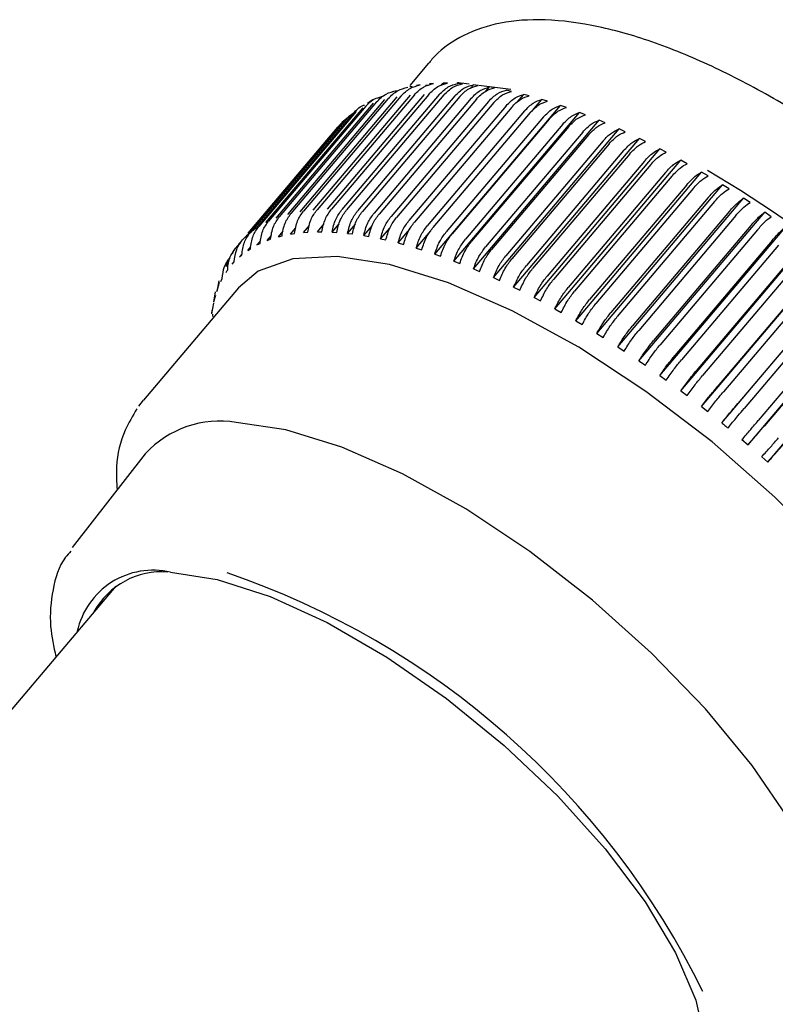
# Model space of a CAD drawing. Units: millimetres. Extents: x 109126 to 111597, y 7731 to 11216.
# Drawn here: x 110582 to 110608, y 11090 to 11123 of the extents above; entities that cross this region are included whole.
import ezdxf

# ---------------------------------------------------------------- set-up
doc = ezdxf.new("R2010")
doc.units = ezdxf.units.MM
doc.header["$LTSCALE"] = 5
doc.layers.add('AM_0', color=7, linetype='CONTINUOUS', lineweight=25)

msp = doc.modelspace()

# ---------------------------------------------------------------- linework, layer by layer
at = {"layer": 'AM_0', "lineweight": 25}
for p, q in [((110595.933, 11121.98), (110595.285, 11121.213)), ((110595.369, 11121.168), (110595.285, 11121.161)), ((110595.647, 11121.23), (110595.514, 11121.209)), ((110595.909, 11121.212), (110595.829, 11121.206)), ((110596.102, 11121.277), (110595.96, 11121.266)), ((110596.446, 11121.256), (110596.367, 11121.25)), ((110596.371, 11121.214), (110596.435, 11121.29)), ((110596.586, 11121.29), (110596.435, 11121.29)), ((110597.097, 11121.271), (110596.938, 11121.28)), ((110597.141, 11121.277), (110597.031, 11121.291)), ((110597.322, 11121.254), (110597.141, 11121.277)), ((110597.366, 11121.118), (110597.467, 11121.237)), ((110597.634, 11121.217), (110597.467, 11121.237)), ((110597.746, 11121.201), (110597.654, 11121.212)), ((110598.753, 11121.074), (110597.746, 11121.201)), ((110597.901, 11121.018), (110598.021, 11121.16)), ((110598.195, 11121.13), (110598.021, 11121.16)), ((110594.551, 11120.765), (110591.216, 11116.826)), ((110594.85, 11120.826), (110591.515, 11116.886)), ((110594.983, 11120.847), (110591.648, 11116.907)), ((110595.303, 11120.884), (110591.968, 11116.944)), ((110595.445, 11120.895), (110592.11, 11116.955)), ((110595.786, 11120.908), (110592.451, 11116.968)), ((110595.936, 11120.908), (110592.602, 11116.969)), ((110596.297, 11120.898), (110592.962, 11116.958)), ((110596.456, 11120.888), (110593.121, 11116.949)), ((110596.834, 11120.854), (110593.5, 11116.914)), ((110597.001, 11120.834), (110593.667, 11116.894)), ((110597.398, 11120.776), (110594.063, 11116.837)), ((110594.373, 11120.845), (110594.181, 11120.777)), ((110597.572, 11120.746), (110594.237, 11116.807)), ((110594.873, 11121.024), (110594.798, 11120.997)), ((110598.78, 11121.011), (110598.599, 11121.051)), ((110598.961, 11120.627), (110599.199, 11120.908)), ((110599.386, 11120.858), (110599.199, 11120.908)), ((110593.679, 11120.45), (110590.345, 11116.511)), ((110593.783, 11120.502), (110590.449, 11116.562)), ((110594.037, 11120.609), (110590.702, 11116.669)), ((110594.151, 11120.65), (110590.816, 11116.711)), ((110594.427, 11120.734), (110591.093, 11116.795)), ((110593.959, 11120.686), (110593.834, 11120.594)), ((110597.985, 11120.665), (110594.65, 11116.725)), ((110598.166, 11120.624), (110594.831, 11116.685)), ((110598.594, 11120.52), (110595.259, 11116.58)), ((110598.781, 11120.47), (110595.447, 11116.53)), ((110596.145, 11115.433), (110600.457, 11120.527)), ((110599.496, 11120.353), (110599.819, 11120.733)), ((110600.012, 11120.674), (110599.819, 11120.733)), ((110600.655, 11120.457), (110600.457, 11120.527)), ((110593.151, 11120.106), (110589.816, 11116.167)), ((110593.356, 11120.259), (110590.021, 11116.32)), ((110593.45, 11120.32), (110590.115, 11116.381)), ((110593.067, 11120.036), (110593.312, 11120.236)), ((110599.224, 11120.342), (110595.889, 11116.403)), ((110599.417, 11120.282), (110596.082, 11116.343)), ((110599.872, 11120.132), (110596.538, 11116.192)), ((110596.8, 11115.195), (110601.112, 11120.288)), ((110601.315, 11120.21), (110601.112, 11120.288)), ((110593.067, 11120.036), (110589.733, 11116.096)), ((110592.887, 11119.861), (110589.738, 11116.141)), ((110592.815, 11119.781), (110589.742, 11116.151)), ((110592.815, 11119.781), (110592.935, 11119.879)), ((110600.071, 11120.062), (110596.736, 11116.123)), ((110600.538, 11119.89), (110597.203, 11115.95)), ((110600.741, 11119.811), (110597.406, 11115.871)), ((110597.47, 11114.926), (110601.782, 11120.02)), ((110601.99, 11119.931), (110601.782, 11120.02)), ((110601.219, 11119.616), (110597.884, 11115.677)), ((110601.426, 11119.528), (110598.091, 11115.589)), ((110598.154, 11114.627), (110602.465, 11119.721)), ((110598.848, 11114.299), (110603.16, 11119.393)), ((110602.676, 11119.623), (110602.465, 11119.721)), ((110603.374, 11119.287), (110603.16, 11119.393)), ((110601.913, 11119.313), (110598.578, 11115.373)), ((110602.124, 11119.216), (110598.789, 11115.276)), ((110602.618, 11118.979), (110599.284, 11115.04)), ((110602.833, 11118.873), (110599.498, 11114.934)), ((110599.552, 11113.943), (110603.864, 11119.036)), ((110604.08, 11118.922), (110603.864, 11119.036)), ((110603.334, 11118.617), (110599.999, 11114.678)), ((110603.55, 11118.503), (110600.216, 11114.563)), ((110600.263, 11113.559), (110604.575, 11118.653)), ((110604.794, 11118.53), (110604.575, 11118.653)), ((110604.056, 11118.227), (110600.722, 11114.288)), ((110604.275, 11118.105), (110600.94, 11114.165)), ((110600.98, 11113.149), (110605.292, 11118.243)), ((110605.512, 11118.113), (110605.292, 11118.243)), ((110604.785, 11117.811), (110601.45, 11113.872)), ((110601.7, 11112.714), (110606.012, 11117.808)), ((110606.233, 11117.67), (110606.012, 11117.808)), ((110605.004, 11117.681), (110601.67, 11113.741)), ((110605.516, 11117.369), (110602.182, 11113.43)), ((110605.737, 11117.231), (110602.402, 11113.292)), ((110602.422, 11112.255), (110606.734, 11117.349)), ((110606.955, 11117.204), (110606.734, 11117.349)), ((110606.25, 11116.903), (110602.915, 11112.963)), ((110606.47, 11116.758), (110603.136, 11112.818)), ((110603.144, 11111.774), (110607.455, 11116.867)), ((110607.676, 11116.716), (110607.455, 11116.867)), ((110591.648, 11116.173), (110591.849, 11116.41)), ((110592.123, 11116.196), (110592.346, 11116.459)), ((110592.626, 11116.186), (110592.871, 11116.476)), ((110593.155, 11116.143), (110593.425, 11116.462)), ((110593.71, 11116.067), (110594.005, 11116.416)), ((110606.983, 11116.413), (110603.648, 11112.474)), ((110603.863, 11111.271), (110608.175, 11116.365)), ((110590.402, 11115.902), (110590.545, 11116.071)), ((110590.786, 11116.025), (110590.948, 11116.216)), ((110590.786, 11116.025), (110590.91, 11116.056)), ((110591.202, 11116.115), (110591.383, 11116.329)), ((110591.202, 11116.115), (110591.335, 11116.136)), ((110591.648, 11116.173), (110591.79, 11116.183)), ((110592.123, 11116.196), (110592.274, 11116.197)), ((110592.626, 11116.186), (110592.785, 11116.177)), ((110593.155, 11116.143), (110593.322, 11116.123)), ((110593.71, 11116.067), (110593.884, 11116.037)), ((110594.287, 11115.957), (110594.611, 11116.339)), ((110594.887, 11115.815), (110595.289, 11116.29)), ((110595.507, 11115.64), (110596.011, 11116.236)), ((110607.203, 11116.262), (110603.868, 11112.323)), ((110589.732, 11115.557), (110589.84, 11115.684)), ((110590.05, 11115.746), (110590.175, 11115.893)), ((110590.05, 11115.746), (110590.154, 11115.797)), ((110590.402, 11115.902), (110590.516, 11115.943)), ((110594.287, 11115.957), (110594.468, 11115.917)), ((110594.887, 11115.815), (110595.074, 11115.765)), ((110607.713, 11115.902), (110604.379, 11111.963)), ((110604.577, 11110.748), (110608.889, 11115.842)), ((110607.932, 11115.745), (110604.598, 11111.805)), ((110589.448, 11115.338), (110589.539, 11115.444)), ((110589.448, 11115.338), (110589.531, 11115.408)), ((110589.732, 11115.557), (110589.826, 11115.618)), ((110595.507, 11115.64), (110595.7, 11115.58)), ((110596.145, 11115.433), (110596.344, 11115.363)), ((110608.439, 11115.371), (110605.105, 11111.432)), ((110589.2, 11115.086), (110589.273, 11115.173)), ((110589.2, 11115.086), (110589.272, 11115.166)), ((110596.8, 11115.195), (110597.004, 11115.116)), ((110605.286, 11110.207), (110609.597, 11115.3)), ((110608.657, 11115.208), (110605.322, 11111.268)), ((110597.47, 11114.926), (110597.678, 11114.838)), ((110609.159, 11114.821), (110605.824, 11110.882)), ((110605.986, 11109.648), (110610.297, 11114.742)), ((110588.757, 11114.462), (110588.672, 11114.166)), ((110588.709, 11114.261), (110588.756, 11114.514)), ((110588.81, 11114.494), (110588.86, 11114.592)), ((110598.154, 11114.627), (110598.365, 11114.53)), ((110609.374, 11114.652), (110606.039, 11110.713)), ((110589.414, 11114.278), (110586.155, 11110.427)), ((110588.568, 11113.786), (110588.633, 11114.139)), ((110588.629, 11114.017), (110588.598, 11113.91)), ((110588.67, 11114.154), (110588.709, 11114.261)), ((110598.848, 11114.299), (110599.062, 11114.193)), ((110609.87, 11114.254), (110606.535, 11110.314)), ((110610.082, 11114.08), (110606.747, 11110.14)), ((110588.503, 11113.391), (110588.569, 11113.75)), ((110588.598, 11113.91), (110588.568, 11113.808)), ((110588.568, 11113.786), (110588.595, 11113.901)), ((110599.552, 11113.943), (110599.769, 11113.828)), ((110606.884, 11108.896), (110611.196, 11113.99)), ((110610.571, 11113.671), (110607.236, 11109.731)), ((110588.503, 11113.391), (110588.519, 11113.515)), ((110588.524, 11113.372), (110588.523, 11113.29)), ((110600.263, 11113.559), (110600.482, 11113.436)), ((110610.779, 11113.492), (110607.445, 11109.553)), ((110607.558, 11108.304), (110611.869, 11113.398)), ((110600.98, 11113.149), (110601.2, 11113.019)), ((110601.7, 11112.714), (110601.921, 11112.576)), ((110602.422, 11112.255), (110602.643, 11112.11)), ((110603.144, 11111.774), (110603.364, 11111.622)), ((110603.863, 11111.271), (110604.082, 11111.113)), ((110604.577, 11110.748), (110604.795, 11110.584)), ((110585.999, 11110.223), (110586.155, 11110.427)), ((110605.286, 11110.207), (110605.501, 11110.038)), ((110606.676, 11109.074), (110606.884, 11108.896)), ((110586.221, 11108.593), (110583.717, 11105.377)), ((110607.353, 11108.486), (110607.558, 11108.304)), ((110585.207, 11104.053), (110363.019, 10841.566))]:
    msp.add_line(p, q, dxfattribs=at)
at = {"layer": 'AM_0', "lineweight": 25, "flags": 128}
for points in [[(110614.538, 11093.012), (110614.694, 11093.216), (110615.138, 11094.304), (110615.183, 11095.676), (110614.827, 11097.289), (110614.08, 11099.096), (110612.965, 11101.041), (110611.517, 11103.066), (110609.778, 11105.107), (110607.802, 11107.105), (110605.65, 11108.997), (110603.386, 11110.727), (110601.079, 11112.241), (110598.799, 11113.494), (110596.616, 11114.448), (110594.595, 11115.074), (110592.799, 11115.353), (110591.282, 11115.275), (110590.089, 11114.845), (110589.414, 11114.278)], [(110609.458, 11088.924), (110609.975, 11089.807), (110610.146, 11091.026), (110609.923, 11092.495), (110609.314, 11094.168), (110608.338, 11095.991), (110607.027, 11097.905), (110605.423, 11099.849), (110603.576, 11101.76), (110601.548, 11103.577), (110599.402, 11105.241), (110597.208, 11106.7), (110595.036, 11107.906), (110592.957, 11108.82), (110591.036, 11109.412), (110589.336, 11109.665)], [(110587.091, 11104.531), (110588.687, 11104.285), (110590.499, 11103.702), (110592.46, 11102.805), (110594.5, 11101.624), (110596.545, 11100.204), (110598.522, 11098.594), (110600.358, 11096.854), (110601.987, 11095.047), (110603.352, 11093.237), (110604.401, 11091.49), (110605.098, 11089.869), (110605.416, 11088.433), (110605.346, 11087.233), (110604.888, 11086.314), (110604.06, 11085.708), (110603.833, 11085.619)]]:
    msp.add_lwpolyline(points, dxfattribs=at)
at = {"layer": 'AM_0', "lineweight": 25}
for centre, radius, start, end in [((110594.967, 11117.88), 2.873, 124.0951, 129.2031), ((110594.869, 11117.996), 2.721, 131.4587, 136.7549), ((110585.506, 11084.196), 39.528, 39.3113, 59.6149), ((110591.535, 11114.057), 2.721, 131.4587, 136.7549), ((110591.632, 11113.94), 2.873, 124.0951, 129.2031), ((110591.514, 11114.077), 2.692, 139.0619, 144.3964), ((110591.567, 11114.041), 2.757, 146.6725, 149.0459), ((110591.784, 11113.929), 3.001, 154.1055, 159.067), ((110588.778, 11106.227), 3.483, 80.7848, 137.2208), ((110586.489, 11101.943), 2.657, 76.9173, 167.9056), ((110586.782, 11101.894), 2.65, 85.328, 151.1352), ((110579.865, 11077.638), 28.385, 26.1764, 71.177)]:
    msp.add_arc(centre, radius, start, end, dxfattribs=at)
for points, knots in [([(110621.007, 11100.745), (110621.147, 11100.889), (110621.58, 11101.337), (110621.924, 11102.368), (110622.056, 11103.708), (110621.833, 11105.23), (110621.26, 11106.934), (110620.33, 11108.783), (110619.085, 11110.701), (110617.572, 11112.628), (110615.837, 11114.521), (110613.923, 11116.336), (110611.88, 11118.03), (110609.759, 11119.56), (110607.612, 11120.888), (110605.489, 11121.978), (110603.435, 11122.801), (110601.487, 11123.328), (110599.74, 11123.519), (110598.233, 11123.376), (110596.998, 11122.912), (110596.257, 11122.38), (110595.971, 11122.013), (110595.933, 11121.965)], [0, 0, 0, 0, 0.021323, 0.066207, 0.11183, 0.16127, 0.214466, 0.268826, 0.322678, 0.375998, 0.428959, 0.481718, 0.534399, 0.587103, 0.639907, 0.692936, 0.746352, 0.80038, 0.855281, 0.904956, 0.950453, 0.993448, 1, 1, 1, 1]), ([(110594.551, 11120.765), (110594.652, 11120.865), (110594.846, 11121.055), (110595.1, 11121.119), (110595.222, 11121.15)], [0, 0, 0, 0, 0.524279, 1, 1, 1, 1]), ([(110594.983, 11120.847), (110595.084, 11120.946), (110595.276, 11121.136), (110595.527, 11121.2), (110595.647, 11121.23)], [0, 0, 0, 0, 0.524279, 1, 1, 1, 1]), ([(110595.445, 11120.895), (110595.546, 11120.994), (110595.738, 11121.184), (110595.984, 11121.247), (110596.102, 11121.277)], [0, 0, 0, 0, 0.5242787, 1, 1, 1, 1]), ([(110595.936, 11120.908), (110596.037, 11121.008), (110596.228, 11121.197), (110596.47, 11121.26), (110596.586, 11121.29)], [0, 0, 0, 0, 0.5242787, 1, 1, 1, 1]), ([(110596.297, 11120.898), (110596.396, 11120.997), (110596.587, 11121.187), (110596.825, 11121.25), (110596.938, 11121.28)], [0, 0, 0, 0, 0.524279, 1, 1, 1, 1]), ([(110596.456, 11120.888), (110596.555, 11120.988), (110596.746, 11121.177), (110596.984, 11121.24), (110597.097, 11121.271)], [0, 0, 0, 0, 0.524279, 1, 1, 1, 1]), ([(110596.834, 11120.854), (110596.934, 11120.953), (110597.124, 11121.143), (110597.356, 11121.207), (110597.467, 11121.237)], [0, 0, 0, 0, 0.5242787, 1, 1, 1, 1]), ([(110597.031, 11121.291), (110597.009, 11121.294), (110596.963, 11121.302), (110596.924, 11121.296), (110596.903, 11121.293)], [0, 0, 0, 0, 0.470487, 1, 1, 1, 1]), ([(110597.001, 11120.834), (110597.101, 11120.933), (110597.29, 11121.123), (110597.523, 11121.187), (110597.634, 11121.217)], [0, 0, 0, 0, 0.524279, 1, 1, 1, 1]), ([(110597.398, 11120.776), (110597.497, 11120.876), (110597.686, 11121.065), (110597.913, 11121.13), (110598.021, 11121.16)], [0, 0, 0, 0, 0.524279, 1, 1, 1, 1]), ([(110597.572, 11120.746), (110597.671, 11120.846), (110597.86, 11121.035), (110598.087, 11121.1), (110598.195, 11121.13)], [0, 0, 0, 0, 0.5242787, 1, 1, 1, 1]), ([(110593.783, 11120.502), (110593.881, 11120.608), (110593.996, 11120.734), (110594.153, 11120.783), (110594.176, 11120.79)], [0, 0, 0, 0, 0.852896, 1, 1, 1, 1]), ([(110594.151, 11120.65), (110594.252, 11120.75), (110594.446, 11120.94), (110594.705, 11121.005), (110594.828, 11121.037)], [0, 0, 0, 0, 0.5242787, 1, 1, 1, 1]), ([(110597.985, 11120.665), (110598.083, 11120.764), (110598.271, 11120.954), (110598.493, 11121.02), (110598.599, 11121.051)], [0, 0, 0, 0, 0.524279, 1, 1, 1, 1]), ([(110598.166, 11120.624), (110598.264, 11120.724), (110598.452, 11120.914), (110598.674, 11120.98), (110598.78, 11121.011)], [0, 0, 0, 0, 0.524279, 1, 1, 1, 1]), ([(110598.594, 11120.52), (110598.692, 11120.619), (110598.879, 11120.81), (110599.096, 11120.877), (110599.199, 11120.908)], [0, 0, 0, 0, 0.524279, 1, 1, 1, 1]), ([(110598.781, 11120.47), (110598.879, 11120.569), (110599.066, 11120.76), (110599.283, 11120.827), (110599.386, 11120.858)], [0, 0, 0, 0, 0.524279, 1, 1, 1, 1]), ([(110593.356, 11120.259), (110593.454, 11120.367), (110593.563, 11120.488), (110593.714, 11120.537), (110593.731, 11120.543)], [0, 0, 0, 0, 0.890859, 1, 1, 1, 1]), ([(110594.033, 11120.724), (110594.017, 11120.72), (110593.99, 11120.712), (110593.968, 11120.694), (110593.959, 11120.686)], [0, 0, 0, 0, 0.5497579, 1, 1, 1, 1]), ([(110599.224, 11120.342), (110599.321, 11120.442), (110599.507, 11120.632), (110599.718, 11120.701), (110599.819, 11120.733)], [0, 0, 0, 0, 0.524279, 1, 1, 1, 1]), ([(110599.417, 11120.282), (110599.514, 11120.382), (110599.701, 11120.573), (110599.911, 11120.641), (110600.012, 11120.674)], [0, 0, 0, 0, 0.524279, 1, 1, 1, 1]), ([(110599.872, 11120.132), (110599.969, 11120.232), (110600.155, 11120.423), (110600.359, 11120.493), (110600.457, 11120.527)], [0, 0, 0, 0, 0.524279, 1, 1, 1, 1]), ([(110600.071, 11120.062), (110600.168, 11120.162), (110600.353, 11120.353), (110600.558, 11120.424), (110600.655, 11120.457)], [0, 0, 0, 0, 0.524279, 1, 1, 1, 1]), ([(110600.538, 11119.89), (110600.634, 11119.99), (110600.819, 11120.181), (110601.017, 11120.254), (110601.112, 11120.288)], [0, 0, 0, 0, 0.524279, 1, 1, 1, 1]), ([(110600.741, 11119.811), (110600.838, 11119.911), (110601.022, 11120.102), (110601.221, 11120.175), (110601.315, 11120.21)], [0, 0, 0, 0, 0.5242787, 1, 1, 1, 1]), ([(110601.219, 11119.616), (110601.315, 11119.717), (110601.498, 11119.909), (110601.69, 11119.984), (110601.782, 11120.02)], [0, 0, 0, 0, 0.524279, 1, 1, 1, 1]), ([(110601.426, 11119.528), (110601.522, 11119.629), (110601.705, 11119.82), (110601.898, 11119.896), (110601.99, 11119.931)], [0, 0, 0, 0, 0.524279, 1, 1, 1, 1]), ([(110601.913, 11119.313), (110602.008, 11119.413), (110602.191, 11119.605), (110602.377, 11119.684), (110602.465, 11119.721)], [0, 0, 0, 0, 0.524279, 1, 1, 1, 1]), ([(110602.124, 11119.216), (110602.219, 11119.316), (110602.402, 11119.508), (110602.588, 11119.586), (110602.676, 11119.623)], [0, 0, 0, 0, 0.524279, 1, 1, 1, 1]), ([(110602.618, 11118.979), (110602.713, 11119.08), (110602.895, 11119.273), (110603.074, 11119.354), (110603.16, 11119.393)], [0, 0, 0, 0, 0.524279, 1, 1, 1, 1]), ([(110602.833, 11118.873), (110602.928, 11118.974), (110603.109, 11119.167), (110603.289, 11119.248), (110603.374, 11119.287)], [0, 0, 0, 0, 0.5242787, 1, 1, 1, 1]), ([(110603.334, 11118.617), (110603.428, 11118.719), (110603.608, 11118.912), (110603.781, 11118.996), (110603.864, 11119.036)], [0, 0, 0, 0, 0.524279, 1, 1, 1, 1]), ([(110603.55, 11118.503), (110603.645, 11118.604), (110603.825, 11118.797), (110603.998, 11118.882), (110604.08, 11118.922)], [0, 0, 0, 0, 0.524279, 1, 1, 1, 1]), ([(110604.056, 11118.227), (110604.15, 11118.329), (110604.329, 11118.523), (110604.496, 11118.611), (110604.575, 11118.653)], [0, 0, 0, 0, 0.524279, 1, 1, 1, 1]), ([(110604.275, 11118.105), (110604.369, 11118.207), (110604.548, 11118.4), (110604.714, 11118.488), (110604.794, 11118.53)], [0, 0, 0, 0, 0.524279, 1, 1, 1, 1]), ([(110604.785, 11117.811), (110604.878, 11117.913), (110605.056, 11118.107), (110605.216, 11118.199), (110605.292, 11118.243)], [0, 0, 0, 0, 0.524279, 1, 1, 1, 1]), ([(110605.004, 11117.681), (110605.098, 11117.783), (110605.276, 11117.977), (110605.436, 11118.069), (110605.512, 11118.113)], [0, 0, 0, 0, 0.524279, 1, 1, 1, 1]), ([(110605.516, 11117.369), (110605.609, 11117.471), (110605.786, 11117.666), (110605.939, 11117.762), (110606.012, 11117.808)], [0, 0, 0, 0, 0.524279, 1, 1, 1, 1]), ([(110605.737, 11117.231), (110605.83, 11117.334), (110606.006, 11117.529), (110606.16, 11117.624), (110606.233, 11117.67)], [0, 0, 0, 0, 0.524279, 1, 1, 1, 1]), ([(110606.25, 11116.903), (110606.342, 11117.005), (110606.518, 11117.201), (110606.664, 11117.301), (110606.734, 11117.349)], [0, 0, 0, 0, 0.524279, 1, 1, 1, 1]), ([(110606.47, 11116.758), (110606.563, 11116.861), (110606.738, 11117.056), (110606.885, 11117.156), (110606.955, 11117.204)], [0, 0, 0, 0, 0.524279, 1, 1, 1, 1]), ([(110590.516, 11115.943), (110590.538, 11116.093), (110590.58, 11116.38), (110590.74, 11116.604), (110590.816, 11116.711)], [0, 0, 0, 0, 0.524058, 1, 1, 1, 1]), ([(110590.91, 11116.056), (110590.934, 11116.207), (110590.98, 11116.495), (110591.14, 11116.719), (110591.216, 11116.826)], [0, 0, 0, 0, 0.5240496, 1, 1, 1, 1]), ([(110591.335, 11116.136), (110591.361, 11116.288), (110591.411, 11116.576), (110591.571, 11116.801), (110591.648, 11116.907)], [0, 0, 0, 0, 0.524039, 1, 1, 1, 1]), ([(110591.79, 11116.183), (110591.818, 11116.335), (110591.872, 11116.624), (110592.033, 11116.848), (110592.11, 11116.955)], [0, 0, 0, 0, 0.524027, 1, 1, 1, 1]), ([(110592.274, 11116.197), (110592.304, 11116.348), (110592.362, 11116.638), (110592.524, 11116.862), (110592.602, 11116.969)], [0, 0, 0, 0, 0.524013, 1, 1, 1, 1]), ([(110592.626, 11116.186), (110592.659, 11116.338), (110592.721, 11116.627), (110592.884, 11116.851), (110592.962, 11116.958)], [0, 0, 0, 0, 0.523996, 1, 1, 1, 1]), ([(110592.785, 11116.177), (110592.818, 11116.328), (110592.88, 11116.617), (110593.043, 11116.842), (110593.121, 11116.949)], [0, 0, 0, 0, 0.523996, 1, 1, 1, 1]), ([(110593.155, 11116.143), (110593.191, 11116.295), (110593.258, 11116.583), (110593.422, 11116.808), (110593.5, 11116.914)], [0, 0, 0, 0, 0.523977, 1, 1, 1, 1]), ([(110593.322, 11116.123), (110593.358, 11116.275), (110593.425, 11116.563), (110593.589, 11116.788), (110593.667, 11116.894)], [0, 0, 0, 0, 0.523977, 1, 1, 1, 1]), ([(110593.71, 11116.067), (110593.748, 11116.218), (110593.82, 11116.505), (110593.985, 11116.73), (110594.063, 11116.837)], [0, 0, 0, 0, 0.523955, 1, 1, 1, 1]), ([(110593.884, 11116.037), (110593.922, 11116.188), (110593.994, 11116.475), (110594.159, 11116.7), (110594.237, 11116.807)], [0, 0, 0, 0, 0.523955, 1, 1, 1, 1]), ([(110594.287, 11115.957), (110594.328, 11116.107), (110594.406, 11116.394), (110594.571, 11116.618), (110594.65, 11116.725)], [0, 0, 0, 0, 0.523929, 1, 1, 1, 1]), ([(110606.983, 11116.413), (110607.074, 11116.516), (110607.249, 11116.713), (110607.389, 11116.818), (110607.455, 11116.867)], [0, 0, 0, 0, 0.5242787, 1, 1, 1, 1]), ([(110607.203, 11116.262), (110607.294, 11116.365), (110607.469, 11116.561), (110607.609, 11116.666), (110607.676, 11116.716)], [0, 0, 0, 0, 0.524279, 1, 1, 1, 1]), ([(110589.826, 11115.618), (110589.845, 11115.767), (110589.88, 11116.051), (110590.039, 11116.274), (110590.115, 11116.381)], [0, 0, 0, 0, 0.52407, 1, 1, 1, 1]), ([(110590.154, 11115.797), (110590.175, 11115.946), (110590.213, 11116.232), (110590.373, 11116.456), (110590.449, 11116.562)], [0, 0, 0, 0, 0.524065, 1, 1, 1, 1]), ([(110594.468, 11115.917), (110594.509, 11116.067), (110594.587, 11116.354), (110594.752, 11116.578), (110594.831, 11116.685)], [0, 0, 0, 0, 0.5239286, 1, 1, 1, 1]), ([(110594.887, 11115.815), (110594.931, 11115.964), (110595.014, 11116.25), (110595.18, 11116.474), (110595.259, 11116.58)], [0, 0, 0, 0, 0.5238983, 1, 1, 1, 1]), ([(110595.074, 11115.765), (110595.118, 11115.914), (110595.202, 11116.2), (110595.367, 11116.424), (110595.447, 11116.53)], [0, 0, 0, 0, 0.523898, 1, 1, 1, 1]), ([(110595.507, 11115.64), (110595.554, 11115.788), (110595.643, 11116.072), (110595.81, 11116.296), (110595.889, 11116.403)], [0, 0, 0, 0, 0.523863, 1, 1, 1, 1]), ([(110607.713, 11115.902), (110607.804, 11116.006), (110607.978, 11116.203), (110608.111, 11116.312), (110608.175, 11116.365)], [0, 0, 0, 0, 0.524279, 1, 1, 1, 1]), ([(110589.531, 11115.408), (110589.549, 11115.556), (110589.582, 11115.837), (110589.74, 11116.061), (110589.816, 11116.167)], [0, 0, 0, 0, 0.524073, 1, 1, 1, 1]), ([(110595.7, 11115.58), (110595.747, 11115.729), (110595.836, 11116.012), (110596.003, 11116.236), (110596.082, 11116.343)], [0, 0, 0, 0, 0.523863, 1, 1, 1, 1]), ([(110596.145, 11115.433), (110596.195, 11115.581), (110596.29, 11115.863), (110596.458, 11116.086), (110596.538, 11116.192)], [0, 0, 0, 0, 0.523898, 1, 1, 1, 1]), ([(110596.344, 11115.363), (110596.393, 11115.511), (110596.488, 11115.793), (110596.656, 11116.016), (110596.736, 11116.123)], [0, 0, 0, 0, 0.523898, 1, 1, 1, 1]), ([(110589.272, 11115.166), (110589.288, 11115.313), (110589.319, 11115.592), (110589.477, 11115.815), (110589.552, 11115.921)], [0, 0, 0, 0, 0.524075, 1, 1, 1, 1]), ([(110596.8, 11115.195), (110596.853, 11115.341), (110596.954, 11115.621), (110597.123, 11115.844), (110597.203, 11115.95)], [0, 0, 0, 0, 0.523929, 1, 1, 1, 1]), ([(110597.004, 11115.116), (110597.057, 11115.262), (110597.158, 11115.542), (110597.326, 11115.765), (110597.406, 11115.871)], [0, 0, 0, 0, 0.523929, 1, 1, 1, 1]), ([(110589.048, 11114.894), (110589.049, 11114.919), (110589.054, 11115.088), (110589.121, 11115.361), (110589.264, 11115.56), (110589.325, 11115.645)], [0, 0, 0, 0, 0.09046, 0.614601, 1, 1, 1, 1]), ([(110597.47, 11114.926), (110597.527, 11115.071), (110597.634, 11115.348), (110597.803, 11115.571), (110597.884, 11115.677)], [0, 0, 0, 0, 0.523955, 1, 1, 1, 1]), ([(110597.678, 11114.838), (110597.734, 11114.983), (110597.841, 11115.26), (110598.011, 11115.483), (110598.091, 11115.589)], [0, 0, 0, 0, 0.523955, 1, 1, 1, 1]), ([(110598.154, 11114.627), (110598.213, 11114.771), (110598.327, 11115.045), (110598.497, 11115.267), (110598.578, 11115.373)], [0, 0, 0, 0, 0.523977, 1, 1, 1, 1]), ([(110588.86, 11114.592), (110588.874, 11114.736), (110588.902, 11115.01), (110589.059, 11115.232), (110589.134, 11115.338)], [0, 0, 0, 0, 0.524075, 1, 1, 1, 1]), ([(110598.365, 11114.53), (110598.424, 11114.674), (110598.538, 11114.948), (110598.708, 11115.17), (110598.789, 11115.276)], [0, 0, 0, 0, 0.523977, 1, 1, 1, 1]), ([(110598.848, 11114.299), (110598.911, 11114.441), (110599.031, 11114.712), (110599.202, 11114.934), (110599.284, 11115.04)], [0, 0, 0, 0, 0.523996, 1, 1, 1, 1]), ([(110599.062, 11114.193), (110599.125, 11114.335), (110599.245, 11114.607), (110599.416, 11114.828), (110599.498, 11114.934)], [0, 0, 0, 0, 0.523996, 1, 1, 1, 1]), ([(110599.552, 11113.943), (110599.618, 11114.083), (110599.745, 11114.351), (110599.917, 11114.572), (110599.999, 11114.678)], [0, 0, 0, 0, 0.524013, 1, 1, 1, 1]), ([(110599.769, 11113.828), (110599.835, 11113.969), (110599.961, 11114.237), (110600.134, 11114.458), (110600.216, 11114.563)], [0, 0, 0, 0, 0.524013, 1, 1, 1, 1]), ([(110600.263, 11113.559), (110600.333, 11113.698), (110600.466, 11113.962), (110600.639, 11114.183), (110600.722, 11114.288)], [0, 0, 0, 0, 0.5240274, 1, 1, 1, 1]), ([(110600.482, 11113.436), (110600.552, 11113.575), (110600.684, 11113.84), (110600.858, 11114.06), (110600.94, 11114.165)], [0, 0, 0, 0, 0.524027, 1, 1, 1, 1]), ([(110600.98, 11113.149), (110601.053, 11113.286), (110601.193, 11113.546), (110601.367, 11113.767), (110601.45, 11113.872)], [0, 0, 0, 0, 0.5240394, 1, 1, 1, 1]), ([(110601.2, 11113.019), (110601.273, 11113.155), (110601.412, 11113.416), (110601.587, 11113.636), (110601.67, 11113.741)], [0, 0, 0, 0, 0.524039, 1, 1, 1, 1]), ([(110601.7, 11112.714), (110601.777, 11112.849), (110601.923, 11113.105), (110602.098, 11113.325), (110602.182, 11113.43)], [0, 0, 0, 0, 0.52405, 1, 1, 1, 1]), ([(110601.921, 11112.576), (110601.998, 11112.711), (110602.144, 11112.968), (110602.319, 11113.187), (110602.402, 11113.292)], [0, 0, 0, 0, 0.52405, 1, 1, 1, 1]), ([(110602.422, 11112.255), (110602.502, 11112.388), (110602.655, 11112.64), (110602.831, 11112.859), (110602.915, 11112.963)], [0, 0, 0, 0, 0.524058, 1, 1, 1, 1]), ([(110602.643, 11112.11), (110602.723, 11112.243), (110602.876, 11112.495), (110603.052, 11112.714), (110603.136, 11112.818)], [0, 0, 0, 0, 0.524058, 1, 1, 1, 1]), ([(110603.144, 11111.774), (110603.227, 11111.904), (110603.386, 11112.152), (110603.564, 11112.37), (110603.648, 11112.474)], [0, 0, 0, 0, 0.524065, 1, 1, 1, 1]), ([(110603.364, 11111.622), (110603.447, 11111.752), (110603.607, 11112), (110603.784, 11112.219), (110603.868, 11112.323)], [0, 0, 0, 0, 0.5240645, 1, 1, 1, 1]), ([(110603.863, 11111.271), (110603.95, 11111.398), (110604.116, 11111.642), (110604.294, 11111.859), (110604.379, 11111.963)], [0, 0, 0, 0, 0.52407, 1, 1, 1, 1]), ([(110604.082, 11111.113), (110604.169, 11111.241), (110604.334, 11111.484), (110604.513, 11111.702), (110604.598, 11111.805)], [0, 0, 0, 0, 0.52407, 1, 1, 1, 1]), ([(110604.577, 11110.748), (110604.668, 11110.873), (110604.84, 11111.112), (110605.019, 11111.328), (110605.105, 11111.432)], [0, 0, 0, 0, 0.524073, 1, 1, 1, 1]), ([(110604.795, 11110.584), (110604.885, 11110.709), (110605.057, 11110.948), (110605.237, 11111.165), (110605.322, 11111.268)], [0, 0, 0, 0, 0.524073, 1, 1, 1, 1]), ([(110605.286, 11110.207), (110605.38, 11110.329), (110605.558, 11110.563), (110605.738, 11110.779), (110605.824, 11110.882)], [0, 0, 0, 0, 0.524075, 1, 1, 1, 1]), ([(110605.501, 11110.038), (110605.594, 11110.16), (110605.773, 11110.394), (110605.953, 11110.61), (110606.039, 11110.713)], [0, 0, 0, 0, 0.524075, 1, 1, 1, 1]), ([(110605.986, 11109.648), (110606.002, 11109.668), (110606.112, 11109.805), (110606.304, 11110.039), (110606.466, 11110.232), (110606.535, 11110.314)], [0, 0, 0, 0, 0.09046, 0.614601, 1, 1, 1, 1]), ([(110585.928, 11110.13), (110585.787, 11109.89), (110585.433, 11109.284), (110585.195, 11108.339), (110585.239, 11107.62), (110585.256, 11107.353)], [0, 0, 0, 0, 0.29217, 0.736648, 1, 1, 1, 1]), ([(110606.198, 11109.474), (110606.214, 11109.494), (110606.324, 11109.631), (110606.516, 11109.865), (110606.678, 11110.058), (110606.747, 11110.14)], [0, 0, 0, 0, 0.09046, 0.614601, 1, 1, 1, 1]), ([(110606.676, 11109.074), (110606.776, 11109.191), (110606.968, 11109.414), (110607.15, 11109.629), (110607.236, 11109.731)], [0, 0, 0, 0, 0.524075, 1, 1, 1, 1]), ([(110606.884, 11108.896), (110606.984, 11109.013), (110607.176, 11109.236), (110607.358, 11109.451), (110607.445, 11109.553)], [0, 0, 0, 0, 0.524075, 1, 1, 1, 1]), ([(110607.353, 11108.486), (110607.457, 11108.6), (110607.655, 11108.818), (110607.838, 11109.032), (110607.925, 11109.134)], [0, 0, 0, 0, 0.524073, 1, 1, 1, 1]), ([(110607.558, 11108.304), (110607.661, 11108.418), (110607.859, 11108.636), (110608.042, 11108.85), (110608.129, 11108.952)], [0, 0, 0, 0, 0.524073, 1, 1, 1, 1]), ([(110583.674, 11105.25), (110583.609, 11105.183), (110583.273, 11104.829), (110583.025, 11103.924), (110582.906, 11102.791), (110583.081, 11101.982), (110583.156, 11101.631)], [0, 0, 0, 0, 0.077595, 0.407713, 0.743889, 1, 1, 1, 1])]:
    msp.add_open_spline(points, degree=3, knots=knots, dxfattribs=at)
for points in [[(110588.987, 11114.805), (110588.997, 11114.82), (110589.017, 11114.849), (110589.037, 11114.879), (110589.048, 11114.894)], [(110605.986, 11109.648), (110606.021, 11109.619), (110606.091, 11109.56), (110606.162, 11109.503), (110606.198, 11109.474)]]:
    msp.add_open_spline(points, degree=3, dxfattribs=at)

doc.saveas('drawing.dxf')
